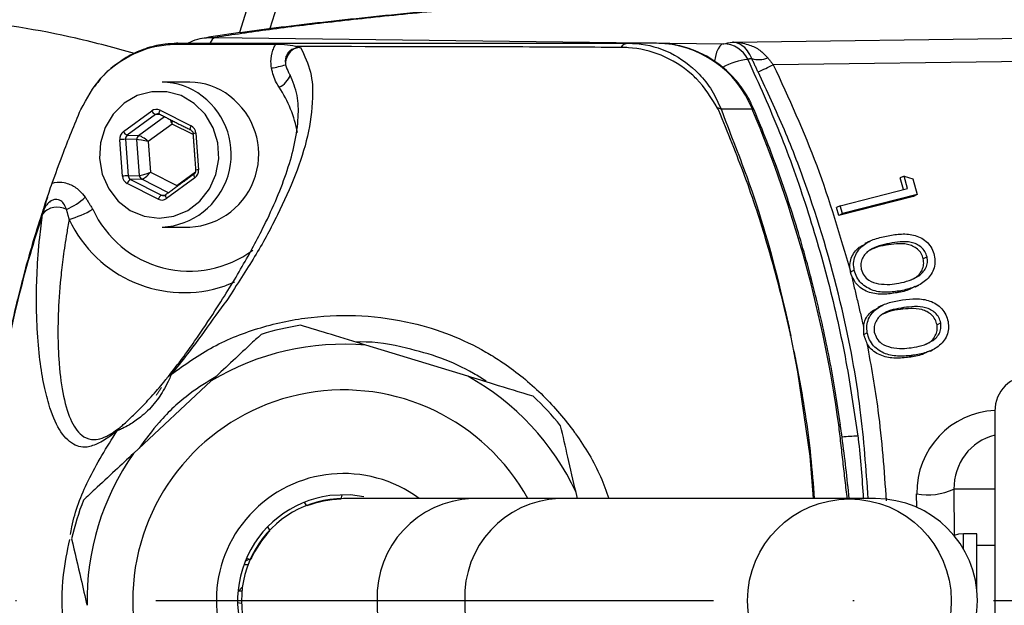
# Model space of a CAD drawing. Extents: x 0 to 9200, y 0 to 5940.
# Drawn here: x 2607 to 2695, y 1325 to 1377 of the extents above; entities that cross this region are included whole.
import ezdxf

# ---------------------------------------------------------------- set-up
doc = ezdxf.new("R2010")
doc.units = 0
doc.header["$LTSCALE"] = 5
doc.header["$MEASUREMENT"] = 0
doc.linetypes.add('GEN7', pattern=[15, 10, -2.5, 0, -2.5])
doc.layers.get('0').update_dxf_attribs({"linetype": 'CONTINUOUS'})
doc.layers.add('7', color=4, linetype='GEN7')

msp = doc.modelspace()

# ---------------------------------------------------------------- linework, layer by layer
at = {"color": 7, "linetype": 'Continuous'}
for p, q in [((2624.673, 1375.671), (2670.197, 1375.093)), ((2671.011, 1375.253), (2711.441, 1375.77)), ((2664.222, 1375.147), (2661.655, 1375.147)), ((2712.283, 1373.706), (2674.683, 1373.225)), ((2616.404, 1367.219), (2618.946, 1369.079)), ((2619.293, 1368.75), (2616.751, 1366.889)), ((2617.764, 1366.865), (2620.087, 1368.564)), ((2619.777, 1368.721), (2619.293, 1368.75)), ((2619.695, 1369.142), (2622.48, 1367.73)), ((2672.801, 1369.229), (2670.005, 1369.229)), ((2620.778, 1367.903), (2618.638, 1366.336)), ((2622.65, 1366.954), (2620.778, 1367.903)), ((2616.751, 1366.889), (2617.764, 1366.865)), ((2622.906, 1367.071), (2623.149, 1363.798)), ((2616.324, 1363.224), (2616.08, 1366.496)), ((2616.589, 1366.528), (2616.833, 1363.255)), ((2617.603, 1366.504), (2616.589, 1366.528)), ((2617.841, 1363.287), (2617.603, 1366.504)), ((2618.638, 1366.336), (2618.843, 1363.581)), ((2616.833, 1363.255), (2617.841, 1363.287)), ((2618.843, 1363.581), (2621.188, 1362.391)), ((2621.188, 1362.391), (2622.87, 1363.623)), ((2686.404, 1363.235), (2686.067, 1363.062)), ((2686.728, 1362.117), (2686.404, 1363.235)), ((2686.404, 1363.235), (2687.183, 1362.976)), ((2619.535, 1361.152), (2616.75, 1362.565)), ((2618.054, 1362.958), (2617.046, 1362.926)), ((2617.046, 1362.926), (2619.831, 1361.513)), ((2620.459, 1361.739), (2618.054, 1362.958)), ((2622.826, 1363.076), (2620.284, 1361.215)), ((2686.367, 1362.025), (2686.067, 1363.062)), ((2687.183, 1362.976), (2687.588, 1361.576)), ((2619.831, 1361.513), (2620.19, 1361.535)), ((2620.205, 1361.545), (2620.184, 1361.538)), ((2687.251, 1361.402), (2680.553, 1359.694)), ((2680.686, 1360.575), (2686.728, 1362.117)), ((2687.588, 1361.576), (2680.89, 1359.868)), ((2687.588, 1361.576), (2687.251, 1361.402)), ((2680.686, 1360.575), (2680.349, 1360.401)), ((2680.89, 1359.868), (2680.686, 1360.575)), ((2680.553, 1359.694), (2680.349, 1360.401)), ((2680.89, 1359.868), (2680.553, 1359.694)), ((2685.111, 1357.198), (2684.774, 1357.024)), ((2688.47, 1355.982), (2688.133, 1355.809)), ((2681.943, 1354.78), (2681.606, 1354.606)), ((2626.362, 1353.72), (2625.534, 1353.388)), ((2686.104, 1352.945), (2685.767, 1352.771)), ((2686.39, 1351.435), (2686.053, 1351.261)), ((2689.7, 1350.066), (2689.363, 1349.892)), ((2683.111, 1349.176), (2682.776, 1349.003)), ((2647.279, 1345.272), (2638.156, 1348.059)), ((2687.198, 1347.154), (2686.861, 1346.98)), ((2624.283, 1344.853), (2617.308, 1338.345)), ((2694.544, 1342.147), (2694.544, 1308.147)), ((2657.123, 1334.297), (2656.993, 1334.861)), ((2690.876, 1335.147), (2690.909, 1330.997)), ((2694.544, 1335.147), (2690.876, 1335.147)), ((2635.988, 1334.646), (2635.908, 1334.244)), ((2655.449, 1334.297), (2647.644, 1334.297)), ((2681.463, 1334.297), (2655.449, 1334.297)), ((2683.839, 1334.297), (2681.463, 1334.297)), ((2687.546, 1333.513), (2687.536, 1334.713)), ((2632.841, 1333.68), (2632.641, 1333.978)), ((2629.317, 1331.753), (2629.516, 1331.455)), ((2691.744, 1329.755), (2691.744, 1331.147)), ((2692.944, 1326.051), (2692.944, 1331.147)), ((2627.775, 1328.844), (2627.423, 1328.914)), ((2627.575, 1328.352), (2627.202, 1328.352)), ((2626.755, 1326.036), (2627.077, 1326.373)), ((2626.755, 1326.036), (2627.038, 1326.036)), ((2626.646, 1324.99), (2626.998, 1324.921))]:
    msp.add_line(p, q, dxfattribs=at)
for points in [[(2670.197, 1375.093), (2670.033, 1375.031), (2669.876, 1374.88), (2669.73, 1374.644), (2669.602, 1374.333), (2669.495, 1373.957), (2669.414, 1373.532), (2669.41, 1373.503)], [(2622.768, 1369.755), (2621.592, 1370.445), (2620.292, 1370.801), (2618.949, 1370.803), (2617.648, 1370.449), (2616.471, 1369.762), (2615.491, 1368.785), (2614.771, 1367.58), (2614.354, 1366.221), (2614.269, 1364.796), (2614.519, 1363.392), (2615.089, 1362.098), (2615.944, 1360.996), (2617.029, 1360.155), (2618.277, 1359.628), (2619.609, 1359.447), (2620.941, 1359.625), (2622.19, 1360.149), (2623.277, 1360.988), (2624.134, 1362.088), (2624.707, 1363.38), (2624.96, 1364.783), (2624.877, 1366.209), (2624.464, 1367.568), (2623.746, 1368.776), (2622.768, 1369.755)], [(2619.651, 1368.785), (2619.645, 1368.789), (2619.629, 1368.81), (2619.621, 1368.844), (2619.621, 1368.889), (2619.629, 1368.943), (2619.644, 1369.005), (2619.666, 1369.072), (2619.695, 1369.142)], [(2672.801, 1369.229), (2672.927, 1369.209), (2672.961, 1369.177)], [(2622.435, 1367.374), (2622.43, 1367.377), (2622.414, 1367.398), (2622.406, 1367.432), (2622.406, 1367.477), (2622.414, 1367.531), (2622.429, 1367.593), (2622.451, 1367.66), (2622.48, 1367.73)], [(2622.725, 1363.398), (2622.713, 1363.379), (2622.709, 1363.348), (2622.716, 1363.307), (2622.731, 1363.257), (2622.755, 1363.201), (2622.787, 1363.139), (2622.826, 1363.076)], [(2620.184, 1361.538), (2620.184, 1361.538), (2620.171, 1361.518), (2620.168, 1361.487), (2620.174, 1361.446), (2620.189, 1361.397), (2620.213, 1361.34), (2620.245, 1361.279), (2620.284, 1361.215)], [(2678.292, 1334.297), (2677.973, 1338.106), (2676.873, 1345.685), (2676.532, 1347.514), (2676.532, 1347.514), (2676.532, 1347.514)], [(2680.55, 1340.928), (2680.672, 1340.921), (2680.703, 1340.907)], [(2637.977, 1334.469), (2636.776, 1334.626), (2634.915, 1334.567)], [(2691.744, 1331.147), (2691.276, 1331.101), (2690.909, 1330.997)], [(2627.328, 1328.685), (2627.611, 1328.833), (2627.683, 1328.862)]]:
    msp.add_lwpolyline(points, dxfattribs=at)
msp.add_circle((2681.503, 1325.139), 9.13, dxfattribs=at)
for centre, radius, start, end in [((2794.223, 1325.147), 175, 270, 163.06868), ((2794.223, 1325.147), 172.5, 270, 162.69556), ((2794.223, 1325.147), 142.157, 0, 157.46061), ((2624.95, 1374.911), 0.81, 110.02456, 160.00412), ((2621.306, 1373.721), 1.426, 90.20781, 111.11301), ((2632.471, 1373.329), 1.521, 117.63548, 184.16605), ((2661.732, 1374.288), 0.862, 95.13219, 146.2337), ((2664.073, 1365.754), 9.395, 21.70914, 89.087), ((2670.171, 1372.615), 2.478, 26.07819, 89.4168), ((2673.387, 1375.774), 2.095, 252.41298, 292.35918), ((2628.604, 1380.636), 7.781, 277.97796, 287.58034), ((2673.261, 1367.032), 6.727, 97.37818, 117.73777), ((2649.085, 1425.418), 58.132, 294.6315, 296.12543), ((2629.502, 1372.972), 1.979, 296.19038, 339.98943), ((2619.872, 1365.788), 5.859, 51.94335, 89.84267), ((2622.335, 1365.788), 5.859, 51.94316, 89.84271), ((2621.321, 1365.204), 10.858, 10.22973, 33.49568), ((2619.536, 1365.182), 6.544, 273.08568, 52.89691), ((2621.999, 1365.182), 6.544, 273.08568, 52.89705), ((2669.292, 1367.523), 1.849, 67.32135, 77.75324), ((2619.591, 1369.411), 0.726, 207.24598, 245.78159), ((2568.324, 1325.41), 113.294, 7.87292, 22.75397), ((2617.049, 1367.551), 0.726, 207.24655, 245.78102), ((2618.013, 1366.536), 0.412, 127.17354, 184.57979), ((2623.025, 1364.847), 2.227, 93.05636, 99.84707), ((2616.892, 1357.52), 9.013, 91.92205, 95.16483), ((2617.135, 1354.247), 9.013, 91.92205, 95.16483), ((2618.243, 1363.313), 0.403, 183.70715, 242.04525), ((2623.268, 1361.576), 2.225, 93.05347, 99.84996), ((2617.339, 1362.383), 0.617, 118.40124, 162.88615), ((2620.124, 1360.971), 0.617, 118.40116, 162.88906), ((2607.942, 1367.145), 7.699, 295.9988, 311.01859), ((2610.473, 1358.755), 1.695, 60.14453, 140.95833), ((2609.029, 1368.151), 9.156, 285.96412, 300.37476), ((2622.323, 1364.252), 9.543, 204.77999, 306.51762), ((2621.86, 1364.159), 11.38, 205.00847, 288.83116), ((2636.145, 1325.147), 25, 98.85621, 107.17234), ((2636.145, 1325.147), 23, 84.98302, 121.04553), ((2620.931, 1344.882), 0.619, 110.28111, 142.03451), ((2636.145, 1325.147), 23, 24.98302, 61.04553), ((2697.744, 1342.147), 3.2, 90, 180), ((2636.145, 1325.147), 18.9, 28.95529, 313.01427), ((2636.145, 1325.147), 25, 38.85621, 47.17234), ((2616.787, 1339.841), 1.086, 132.59912, 150.86534), ((2682.416, 1327.372), 12.532, 90.70896, 97.10938), ((2636.145, 1325.147), 23, 144.98302, 181.04553), ((2636.145, 1325.147), 11.4, 53.40918, 305.64392), ((2688.498, 1340.375), 5.743, 260.35762, 294.45489), ((2636.145, 1325.147), 25, 158.85621, 167.17234), ((2636.145, 1325.147), 9.5, 97.43908, 281.58243), ((2636.145, 1325.147), 9.15, 89.99631, 270.09338), ((2636.145, 1325.147), 9.1, 91.4896, 111.09735), ((2647.991, 1325.469), 8.835, 92.2556, 182.09057), ((2655.823, 1325.492), 8.813, 92.43659, 182.24515), ((2683.839, 1325.147), 9.15, 270, 90), ((2636.145, 1325.147), 9.1, 136.4896, 156.09735), ((2647.991, 1324.825), 8.835, 177.90943, 267.7444), ((2655.823, 1324.802), 8.813, 177.75485, 267.56341), ((2794.223, 1325.147), 142.157, 202.54116, 0)]:
    msp.add_arc(centre, radius, start, end, dxfattribs=at)
for centre, major_axis, ratio, start_param, end_param in [((2619.372, 1368.42), (0, 0.8), 0.939504, 5.83832, 6.885342), ((2619.508, 1368.42), (-0.024, 0.4), 0.939283, 5.782922, 6.829944), ((2620.504, 1367.903), (-0.276, 0.785), 0.31208, 4.603328, 5.12103), ((2620.504, 1367.903), (0.143, 0.82), 0.324298, 4.768747, 5.13832), ((2622.156, 1367.008), (0.001, 0.8), 0.939761, 4.792907, 5.839929), ((2616.83, 1366.559), (-0.001, 0.8), 0.939813, 0.601317, 1.648338), ((2616.967, 1366.559), (-0.013, 0.4), 0.946168, 0.571529, 1.618551), ((2618.364, 1366.336), (-0.655, 0.51), 0.209651, 4.449351, 6.002694), ((2618.364, 1366.336), (-0.814, 0.158), 0.066547, 4.38246, 5.935803), ((2617.073, 1363.287), (0.001, 0.8), 0.939761, 1.651314, 2.698336), ((2617.21, 1363.287), (0.017, 0.4), 0.945398, 1.68964, 2.736661), ((2618.569, 1363.581), (-0.781, -0.279), 0.116671, 0.333411, 1.886754), ((2618.569, 1363.581), (0.568, 0.607), 0.246841, 3.385907, 4.93925), ((2622.399, 1363.735), (-0.001, 0.8), 0.939813, 3.742909, 4.789931), ((2619.995, 1361.875), (0.023, 0.4), 0.938224, 2.750137, 3.797159), ((2619.858, 1361.875), (0, 0.8), 0.939504, 2.696728, 3.74375), ((2694.926, 1334.713), (-1.878, 7.269), 0.983246, 6.077785, 7.605197), ((2695.768, 1335.147), (-1.28, 4.842), 0.975299, 6.271205, 7.601598)]:
    msp.add_ellipse(centre, major_axis=major_axis, ratio=ratio, start_param=start_param, end_param=end_param, dxfattribs=at)
for points, knots in [([(2664.675, 1379.698), (2662.916, 1379.57), (2659.26, 1379.306), (2654.068, 1378.899), (2649.025, 1378.477), (2644.293, 1378.052), (2639.857, 1377.622), (2635.719, 1377.187), (2631.868, 1376.745), (2628.317, 1376.296), (2625.504, 1375.909), (2623.989, 1375.667), (2623.453, 1375.582)], [0, 0, 0, 0, 0.098201, 0.203967, 0.309355, 0.414498, 0.51954, 0.624623, 0.729885, 0.835541, 0.941866, 1, 1, 1, 1]), ([(2664.767, 1379.68), (2661.891, 1379.468), (2656.139, 1379.043), (2648.415, 1378.392), (2641.331, 1377.729), (2634.996, 1377.053), (2629.34, 1376.367), (2626.228, 1375.903), (2624.673, 1375.671)], [0, 0, 0, 0, 0.1654996, 0.3310616, 0.4965612, 0.6643526, 0.8322087, 1, 1, 1, 1]), ([(2617.414, 1374.229), (2615.667, 1374.707), (2610.57, 1376.103), (2601.906, 1377.393), (2591.602, 1378.181), (2583.061, 1378.253), (2577.994, 1377.939), (2576.329, 1377.836)], [0, 0, 0, 0, 0.13107, 0.382397, 0.632495, 0.879238, 1, 1, 1, 1]), ([(2622.169, 1375.147), (2622.471, 1375.287), (2623.262, 1375.654), (2624.134, 1375.665), (2624.673, 1375.671)], [0, 0, 0, 0, 0.381557, 1, 1, 1, 1]), ([(2612.588, 1369.207), (2613.132, 1370.193), (2614.221, 1372.164), (2616.9, 1374.17), (2619.217, 1374.942), (2620.534, 1375.034), (2620.792, 1375.051)], [0, 0, 0, 0, 0.308712, 0.617276, 0.925135, 1, 1, 1, 1]), ([(2621.227, 1375.114), (2620.87, 1375.111), (2619.976, 1375.104), (2618.549, 1374.756), (2617.01, 1374.117), (2615.593, 1373.178), (2614.522, 1372.227), (2614.016, 1371.525), (2613.849, 1371.293)], [0, 0, 0, 0, 0.125474, 0.31433, 0.510295, 0.704079, 0.902091, 1, 1, 1, 1]), ([(2620.792, 1375.051), (2621.999, 1375.057), (2625.091, 1375.071), (2628.183, 1375.069), (2630.068, 1375.068)], [0, 0, 0, 0, 0.390232, 1, 1, 1, 1]), ([(2621.3, 1375.147), (2622.104, 1375.147), (2623.717, 1375.147), (2627.15, 1375.147), (2639.646, 1375.147), (2651.491, 1375.147), (2661.655, 1375.147)], [0, 0, 0, 0, 0.061809, 0.124171, 0.248414, 1, 1, 1, 1]), ([(2632.297, 1374.76), (2632.644, 1374.031), (2633.338, 1372.573), (2633.427, 1369.899), (2633.024, 1366.829), (2631.893, 1363.332), (2630.286, 1359.808), (2628.433, 1356.289), (2626.736, 1353.759), (2625.907, 1352.411), (2625.907, 1352.411)], [0, 0, 0, 0, 0.109405, 0.218981, 0.378148, 0.537521, 0.696834, 0.848476, 0.999999, 1, 1, 1, 1]), ([(2629.684, 1372.93), (2629.664, 1373.117), (2629.605, 1373.655), (2629.729, 1374.341), (2629.942, 1374.845), (2630.039, 1375.016), (2630.068, 1375.068)], [0, 0, 0, 0, 0.253982, 0.731457, 0.917642, 1, 1, 1, 1]), ([(2630.068, 1375.068), (2630.336, 1375.063), (2631.031, 1375.051), (2631.59, 1374.958), (2631.899, 1374.855), (2631.935, 1374.843)], [0, 0, 0, 0, 0.356901, 0.925812, 1, 1, 1, 1]), ([(2631.766, 1374.676), (2631.65, 1374.635), (2631.498, 1374.581), (2631.279, 1374.415), (2631.15, 1374.272), (2631.045, 1374.09), (2630.958, 1373.885), (2630.921, 1373.666), (2630.921, 1373.421), (2630.94, 1373.305), (2630.955, 1373.218)], [0, 0, 0, 0, 0.216098, 0.284151, 0.463467, 0.52384, 0.615173, 0.808537, 0.858288, 1, 1, 1, 1]), ([(2632.297, 1374.76), (2632.255, 1374.76), (2632.191, 1374.76), (2632.125, 1374.754), (2632.1, 1374.752), (2632.096, 1374.751), (2632.093, 1374.751), (2632.093, 1374.751), (2632.036, 1374.744), (2631.954, 1374.731), (2631.859, 1374.706), (2631.806, 1374.69), (2631.779, 1374.68), (2631.766, 1374.676)], [0, 0, 0, 0, 0.235958, 0.353863, 0.368614, 0.37598, 0.379651, 0.38057, 0.380816, 0.690328, 0.845154, 0.922573, 1, 1, 1, 1]), ([(2631.935, 1374.843), (2631.996, 1374.822), (2632.088, 1374.79), (2632.217, 1374.763), (2632.281, 1374.761), (2632.297, 1374.76)], [0, 0, 0, 0, 0.59983, 0.900591, 1, 1, 1, 1]), ([(2661.015, 1374.768), (2657.89, 1374.785), (2648.207, 1374.837), (2638.505, 1374.841), (2631.935, 1374.843)], [0, 0, 0, 0, 0.322811, 1, 1, 1, 1]), ([(2661.091, 1374.766), (2661.091, 1374.766), (2661.065, 1374.766), (2661.04, 1374.767), (2661.015, 1374.768)], [0, 0, 0, 0, 0.000787, 1, 1, 1, 1]), ([(2669.684, 1369.33), (2669.113, 1370.258), (2668.429, 1371.368), (2666.707, 1372.972), (2664.724, 1374.216), (2662.482, 1374.731), (2661.291, 1374.766), (2661.091, 1374.766), (2661.091, 1374.766)], [0, 0, 0, 0, 0.295681, 0.353694, 0.653674, 0.942614, 0.999994, 1, 1, 1, 1]), ([(2661.655, 1375.147), (2661.915, 1375.14), (2663.223, 1375.103), (2665.549, 1374.44), (2667.785, 1372.789), (2669.23, 1370.949), (2669.747, 1369.802), (2670.005, 1369.229)], [0, 0, 0, 0, 0.072608, 0.365511, 0.662184, 0.831088, 1, 1, 1, 1]), ([(2672.961, 1369.177), (2672.815, 1369.497), (2672.423, 1370.354), (2671.561, 1371.625), (2670.343, 1372.894), (2668.924, 1373.914), (2667.357, 1374.647), (2665.769, 1375.075), (2664.711, 1375.124), (2664.222, 1375.147)], [0, 0, 0, 0, 0.0926, 0.248278, 0.40392, 0.559124, 0.713777, 0.867851, 1, 1, 1, 1]), ([(2670.197, 1375.093), (2670.209, 1375.095), (2670.473, 1375.149), (2670.749, 1375.202), (2671.011, 1375.253)], [0, 0, 0, 0, 0.0488353, 1, 1, 1, 1]), ([(2672.754, 1373.777), (2672.63, 1374.027), (2672.373, 1374.547), (2671.826, 1375.019), (2671.362, 1375.213), (2671.078, 1375.249), (2671.013, 1375.253), (2671.011, 1375.253)], [0, 0, 0, 0, 0.269198, 0.560165, 0.898704, 0.996111, 1, 1, 1, 1]), ([(2671.011, 1375.253), (2671.015, 1375.253), (2671.134, 1375.251), (2671.651, 1375.225), (2672.495, 1375.047), (2673.492, 1374.594), (2673.959, 1374.083), (2674.184, 1373.837)], [0, 0, 0, 0, 0.0038915, 0.1013873, 0.4400172, 0.7308816, 1, 1, 1, 1]), ([(2630.376, 1371.196), (2630.292, 1371.329), (2629.959, 1371.854), (2629.802, 1372.47), (2629.684, 1372.93)], [0, 0, 0, 0, 0.253192, 1, 1, 1, 1]), ([(2630.955, 1373.218), (2631.032, 1372.979), (2631.138, 1372.653), (2631.306, 1372.384), (2631.35, 1372.313)], [0, 0, 0, 0, 0.733505, 1, 1, 1, 1]), ([(2672.397, 1373.704), (2673.376, 1371.525), (2675.334, 1367.168), (2677.759, 1360.346), (2679.778, 1353.334), (2681.3, 1346.494), (2681.958, 1341.984), (2682.261, 1339.903)], [0, 0, 0, 0, 0.203699, 0.407399, 0.614863, 0.822327, 1, 1, 1, 1]), ([(2674.683, 1373.225), (2676.055, 1370.232), (2678.814, 1364.214), (2680.66, 1357.876), (2681.589, 1354.689)], [0, 0, 0, 0, 0.497226, 1, 1, 1, 1]), ([(2620.443, 1345.263), (2620.874, 1345.815), (2621.738, 1346.918), (2623.197, 1348.969), (2624.631, 1351.14), (2625.949, 1353.232), (2627.452, 1355.76), (2629.365, 1359.314), (2630.913, 1362.95), (2631.825, 1366.181), (2632.128, 1368.425), (2632.095, 1370.496), (2631.599, 1371.706), (2631.35, 1372.313)], [0, 0, 0, 0, 0.036438, 0.072917, 0.14842, 0.216951, 0.285525, 0.42342, 0.624165, 0.72509, 0.825996, 0.912756, 1, 1, 1, 1]), ([(2683.193, 1334.297), (2683.003, 1336.958), (2682.595, 1342.648), (2680.859, 1351.969), (2678.436, 1360.344), (2675.735, 1367.4), (2674.12, 1370.85), (2673.313, 1372.575)], [0, 0, 0, 0, 0.202651, 0.4333, 0.714399, 0.857199, 1, 1, 1, 1]), ([(2669.794, 1369.114), (2669.794, 1369.114), (2669.755, 1369.184), (2669.719, 1369.257), (2669.684, 1369.33)], [0, 0, 0, 0, 0.000249, 1, 1, 1, 1]), ([(2610.033, 1362.61), (2610.33, 1363.442), (2611.125, 1365.665), (2612.025, 1367.843), (2612.588, 1369.207)], [0, 0, 0, 0, 0.373978, 1, 1, 1, 1]), ([(2676.235, 1348.937), (2676.202, 1349.09), (2676.057, 1349.763), (2675.43, 1352.512), (2674.192, 1357.14), (2672.223, 1363.219), (2670.584, 1367.141), (2669.794, 1369.114), (2669.794, 1369.114)], [0, 0, 0, 0, 0.022141, 0.097132, 0.397811, 0.698488, 0.999997, 1, 1, 1, 1]), ([(2670.005, 1369.229), (2670.382, 1368.234), (2671.138, 1366.238), (2673.232, 1360.855), (2674.674, 1355.738), (2675.777, 1351.087), (2676.068, 1349.763), (2676.208, 1349.09), (2676.24, 1348.937)], [0, 0, 0, 0, 0.1522912, 0.3056336, 0.8093767, 0.9034023, 0.9779767, 1, 1, 1, 1]), ([(2680.703, 1340.907), (2680.552, 1341.929), (2680.118, 1344.876), (2679.176, 1349.708), (2677.785, 1355.364), (2676.1, 1360.93), (2674.46, 1365.527), (2673.344, 1368.245), (2672.961, 1369.177)], [0, 0, 0, 0, 0.10514, 0.30303, 0.500936, 0.698836, 0.89673, 1, 1, 1, 1]), ([(2622.436, 1367.373), (2622.462, 1367.357), (2622.523, 1367.32), (2622.597, 1367.223), (2622.635, 1367.12), (2622.642, 1367.058), (2622.644, 1367.041)], [0, 0, 0, 0, 0.250597, 0.57651, 0.887274, 1, 1, 1, 1]), ([(2622.887, 1363.768), (2622.887, 1363.731), (2622.887, 1363.647), (2622.843, 1363.524), (2622.78, 1363.441), (2622.737, 1363.407), (2622.726, 1363.399)], [0, 0, 0, 0, 0.250333, 0.564903, 0.888075, 1, 1, 1, 1]), ([(2609.161, 1359.872), (2609.162, 1359.875), (2609.203, 1360.069), (2609.356, 1360.686), (2609.67, 1361.594), (2609.935, 1362.336), (2610.033, 1362.61)], [0, 0, 0, 0, 0.0034668, 0.2245647, 0.7139431, 1, 1, 1, 1]), ([(2610.033, 1362.61), (2610.102, 1362.626), (2610.452, 1362.707), (2610.999, 1362.694), (2611.758, 1362.458), (2612.428, 1362.022), (2612.82, 1361.548), (2612.995, 1361.336)], [0, 0, 0, 0, 0.0631828, 0.3181518, 0.474401, 0.7645462, 1, 1, 1, 1]), ([(2609.602, 1361.318), (2609.317, 1360.488), (2608.405, 1357.828), (2607.133, 1353.242), (2605.821, 1347.576), (2604.819, 1341.847), (2604.108, 1336.073), (2603.709, 1330.256), (2603.578, 1325.155), (2603.707, 1322.001), (2603.757, 1320.797)], [0, 0, 0, 0, 0.064129, 0.205655, 0.347097, 0.488181, 0.629138, 0.770394, 0.912361, 1, 1, 1, 1]), ([(2611.317, 1360.225), (2611.257, 1360.374), (2611.137, 1360.673), (2610.873, 1360.984), (2610.573, 1361.13), (2610.368, 1361.151), (2610.144, 1361.118), (2609.992, 1361.058), (2609.755, 1360.908), (2609.497, 1360.649), (2609.281, 1360.256), (2609.194, 1359.978), (2609.161, 1359.872)], [0, 0, 0, 0, 0.157146, 0.314067, 0.387506, 0.475816, 0.501184, 0.593288, 0.617538, 0.74616, 0.902321, 1, 1, 1, 1]), ([(2609.157, 1359.823), (2608.776, 1358.617), (2607.494, 1354.555), (2605.781, 1347.461), (2604.341, 1338.513), (2603.625, 1329.463), (2603.631, 1319.483), (2604.69, 1308.647), (2606.959, 1297.082), (2610.001, 1288.13), (2611.788, 1282.892), (2612.56, 1281.444), (2612.56, 1281.444)], [0, 0, 0, 0, 0.047481, 0.160039, 0.27302, 0.386003, 0.498564, 0.644995, 0.79189, 0.938316, 0.999999, 1, 1, 1, 1]), ([(2615.838, 1340.37), (2615.584, 1340.172), (2615.075, 1339.776), (2614.239, 1339.272), (2613.338, 1338.894), (2612.558, 1338.895), (2611.634, 1339.279), (2610.607, 1340.325), (2609.805, 1342.35), (2609.232, 1344.632), (2608.868, 1346.966), (2608.669, 1349.506), (2608.597, 1352.095), (2608.653, 1354.655), (2608.83, 1357.238), (2609.067, 1359.113), (2609.157, 1359.823)], [0, 0, 0, 0, 0.022303, 0.044696, 0.104605, 0.164823, 0.225039, 0.370801, 0.516596, 0.606859, 0.697184, 0.787343, 0.846344, 0.905403, 0.9642, 1, 1, 1, 1]), ([(2611.547, 1359.348), (2611.472, 1358.93), (2611.255, 1357.729), (2610.999, 1355.964), (2610.71, 1353.439), (2610.554, 1350.992), (2610.527, 1348.657), (2610.622, 1346.191), (2610.942, 1343.615), (2611.609, 1341.317), (2612.459, 1340.005), (2613.357, 1339.582), (2614.103, 1339.584), (2614.735, 1339.802), (2615.373, 1340.143), (2615.824, 1340.474), (2616.052, 1340.64)], [0, 0, 0, 0, 0.023374, 0.067148, 0.11095, 0.200323, 0.268738, 0.337167, 0.475368, 0.623636, 0.772825, 0.863798, 0.909818, 0.95577, 0.977711, 1, 1, 1, 1]), ([(2681.943, 1354.78), (2681.91, 1354.994), (2681.844, 1355.423), (2682.026, 1356.26), (2682.681, 1357.094), (2683.78, 1357.629), (2684.571, 1357.8), (2684.968, 1357.885)], [0, 0, 0, 0, 0.125217, 0.250406, 0.49877, 0.74893, 1, 1, 1, 1]), ([(2684.968, 1357.885), (2685.369, 1357.951), (2686.169, 1358.082), (2687.214, 1358.004), (2687.999, 1357.68), (2688.514, 1357.284), (2688.92, 1356.757), (2689.049, 1356.339), (2689.114, 1356.13)], [0, 0, 0, 0, 0.25053, 0.50016, 0.625244, 0.750157, 0.87507, 1, 1, 1, 1]), ([(2681.589, 1354.689), (2681.564, 1354.89), (2681.514, 1355.293), (2681.7, 1356.092), (2682.194, 1356.789), (2682.742, 1357.04), (2682.925, 1357.124)], [0, 0, 0, 0, 0.1926649, 0.3853444, 0.794127, 1, 1, 1, 1]), ([(2685.111, 1357.198), (2684.796, 1357.132), (2684.168, 1357.002), (2683.417, 1356.698), (2682.924, 1356.28), (2682.654, 1355.87), (2682.502, 1355.383), (2682.544, 1355.041), (2682.566, 1354.87)], [0, 0, 0, 0, 0.250511, 0.500351, 0.625429, 0.750266, 0.875243, 1, 1, 1, 1]), ([(2684.774, 1357.024), (2684.456, 1356.966), (2683.915, 1356.868), (2683.428, 1356.624), (2683.228, 1356.524)], [0, 0, 0, 0, 0.589222, 1, 1, 1, 1]), ([(2688.133, 1355.809), (2688.078, 1355.973), (2687.966, 1356.302), (2687.5, 1356.825), (2686.706, 1357.179), (2685.725, 1357.181), (2685.091, 1357.077), (2684.774, 1357.024)], [0, 0, 0, 0, 0.12504, 0.250227, 0.498652, 0.74897, 1, 1, 1, 1]), ([(2688.47, 1355.982), (2688.414, 1356.147), (2688.303, 1356.475), (2687.837, 1356.999), (2687.043, 1357.353), (2686.062, 1357.355), (2685.428, 1357.25), (2685.111, 1357.198)], [0, 0, 0, 0, 0.12504, 0.250227, 0.498652, 0.74897, 1, 1, 1, 1]), ([(2689.114, 1356.13), (2689.147, 1355.914), (2689.213, 1355.482), (2689.039, 1354.635), (2688.391, 1353.785), (2687.301, 1353.208), (2686.503, 1353.032), (2686.104, 1352.945)], [0, 0, 0, 0, 0.125187, 0.250381, 0.498872, 0.749016, 1, 1, 1, 1]), ([(2685.932, 1353.62), (2686.246, 1353.69), (2686.873, 1353.828), (2687.749, 1354.228), (2688.332, 1354.822), (2688.531, 1355.47), (2688.491, 1355.812), (2688.47, 1355.982)], [0, 0, 0, 0, 0.250928, 0.501368, 0.749871, 0.875044, 1, 1, 1, 1]), ([(2687.038, 1353.937), (2687.156, 1353.989), (2687.565, 1354.168), (2687.993, 1354.653), (2688.195, 1355.296), (2688.154, 1355.638), (2688.133, 1355.809)], [0, 0, 0, 0, 0.168892, 0.583091, 0.791725, 1, 1, 1, 1]), ([(2685.767, 1352.771), (2685.362, 1352.707), (2684.552, 1352.578), (2683.308, 1352.716), (2682.191, 1353.322), (2681.835, 1354.039), (2681.676, 1354.36)], [0, 0, 0, 0, 0.2642, 0.527514, 0.789107, 1, 1, 1, 1]), ([(2686.104, 1352.945), (2685.699, 1352.881), (2684.892, 1352.753), (2683.636, 1352.886), (2682.675, 1353.441), (2682.137, 1354.149), (2682.008, 1354.57), (2681.943, 1354.78)], [0, 0, 0, 0, 0.250973, 0.5011, 0.749594, 0.874797, 1, 1, 1, 1]), ([(2682.566, 1354.87), (2682.635, 1354.676), (2682.775, 1354.289), (2683.322, 1353.766), (2683.815, 1353.639), (2684.116, 1353.561)], [0, 0, 0, 0, 0.280082, 0.56066, 1, 1, 1, 1]), ([(2684.116, 1353.561), (2684.459, 1353.531), (2685.072, 1353.475), (2685.669, 1353.576), (2685.932, 1353.62)], [0, 0, 0, 0, 0.5596471, 1, 1, 1, 1]), ([(2687.372, 1353.328), (2687.233, 1353.242), (2686.746, 1352.943), (2686.175, 1352.842), (2685.767, 1352.771)], [0, 0, 0, 0, 0.285716, 1, 1, 1, 1]), ([(2625.907, 1352.411), (2625.907, 1352.411), (2625.777, 1352.184), (2624.956, 1351.177), (2623.776, 1349.444), (2622.166, 1347.274), (2621.199, 1346.066), (2620.717, 1345.463)], [0, 0, 0, 0, 0.000004, 0.11747, 0.552258, 0.776305, 1, 1, 1, 1]), ([(2683.111, 1349.176), (2683.087, 1349.391), (2683.04, 1349.822), (2683.258, 1350.646), (2683.951, 1351.446), (2685.075, 1351.927), (2685.875, 1352.06), (2686.275, 1352.126)], [0, 0, 0, 0, 0.125226, 0.250406, 0.498806, 0.74894, 1, 1, 1, 1]), ([(2686.275, 1352.126), (2686.68, 1352.172), (2687.488, 1352.264), (2688.733, 1352.117), (2689.68, 1351.54), (2690.183, 1350.813), (2690.295, 1350.392), (2690.351, 1350.181)], [0, 0, 0, 0, 0.251065, 0.50121, 0.749668, 0.874827, 1, 1, 1, 1]), ([(2620.717, 1345.463), (2621.935, 1346.329), (2624.407, 1348.086), (2628.696, 1349.754), (2633.202, 1350.69), (2637.794, 1350.823), (2641.997, 1350.222), (2645.727, 1349.068), (2648.334, 1347.828), (2649.956, 1346.824), (2651.741, 1345.612), (2654.134, 1343.611), (2656.053, 1341.371), (2657.778, 1338.946), (2658.984, 1337.028), (2659.697, 1334.962), (2659.927, 1334.297)], [0, 0, 0, 0, 0.094327, 0.191297, 0.288376, 0.384365, 0.480345, 0.55561, 0.630816, 0.662153, 0.676237, 0.767333, 0.858431, 0.861872, 0.955594, 1, 1, 1, 1]), ([(2682.759, 1349.775), (2682.798, 1349.937), (2682.934, 1350.503), (2683.424, 1351.118), (2683.936, 1351.33), (2684.079, 1351.389)], [0, 0, 0, 0, 0.223666, 0.783204, 1, 1, 1, 1]), ([(2686.39, 1351.435), (2686.073, 1351.383), (2685.439, 1351.281), (2684.521, 1350.971), (2683.927, 1350.386), (2683.698, 1349.752), (2683.726, 1349.409), (2683.739, 1349.238)], [0, 0, 0, 0, 0.251035, 0.501388, 0.749728, 0.874945, 1, 1, 1, 1]), ([(2686.053, 1351.261), (2685.732, 1351.217), (2685.146, 1351.136), (2684.61, 1350.898), (2684.367, 1350.791)], [0, 0, 0, 0, 0.547154, 1, 1, 1, 1]), ([(2689.363, 1349.892), (2689.315, 1350.058), (2689.217, 1350.391), (2688.773, 1350.934), (2687.994, 1351.323), (2687.012, 1351.373), (2686.373, 1351.298), (2686.053, 1351.261)], [0, 0, 0, 0, 0.125039, 0.250253, 0.498636, 0.748975, 1, 1, 1, 1]), ([(2689.7, 1350.066), (2689.651, 1350.232), (2689.554, 1350.564), (2689.11, 1351.108), (2688.331, 1351.497), (2687.349, 1351.546), (2686.71, 1351.472), (2686.39, 1351.435)], [0, 0, 0, 0, 0.125038, 0.250252, 0.498636, 0.748973, 1, 1, 1, 1]), ([(2687.058, 1347.835), (2687.698, 1347.952), (2688.657, 1348.126), (2689.512, 1348.917), (2689.74, 1349.553), (2689.713, 1349.895), (2689.7, 1350.066)], [0, 0, 0, 0, 0.500181, 0.749222, 0.874708, 1, 1, 1, 1]), ([(2690.351, 1350.181), (2690.374, 1349.964), (2690.422, 1349.531), (2690.211, 1348.696), (2689.525, 1347.881), (2688.408, 1347.359), (2687.601, 1347.222), (2687.198, 1347.154)], [0, 0, 0, 0, 0.125195, 0.250387, 0.49889, 0.74902, 1, 1, 1, 1]), ([(2688.311, 1348.163), (2688.389, 1348.184), (2688.774, 1348.288), (2689.17, 1348.755), (2689.404, 1349.377), (2689.377, 1349.721), (2689.363, 1349.892)], [0, 0, 0, 0, 0.112031, 0.554474, 0.777408, 1, 1, 1, 1]), ([(2628.764, 1349.033), (2628.425, 1348.716), (2627.527, 1347.879), (2626.02, 1346.473), (2624.864, 1345.394), (2624.283, 1344.853)], [0, 0, 0, 0, 0.232038, 0.614294, 1, 1, 1, 1]), ([(2638.156, 1348.059), (2637.118, 1348.376), (2635.143, 1348.979), (2633.212, 1349.569), (2632.296, 1349.849)], [0, 0, 0, 0, 0.525474, 1, 1, 1, 1]), ([(2687.198, 1347.154), (2686.79, 1347.109), (2685.976, 1347.02), (2684.725, 1347.212), (2683.785, 1347.808), (2683.279, 1348.54), (2683.167, 1348.964), (2683.111, 1349.176)], [0, 0, 0, 0, 0.2509928, 0.5010716, 0.7495968, 0.8748016, 1, 1, 1, 1]), ([(2683.739, 1349.238), (2683.801, 1349.042), (2683.924, 1348.649), (2684.448, 1348.101), (2684.937, 1347.952), (2685.236, 1347.861)], [0, 0, 0, 0, 0.280097, 0.560664, 1, 1, 1, 1]), ([(2648.932, 1344.822), (2648.559, 1345.064), (2647.286, 1345.89), (2644.908, 1346.974), (2641.507, 1347.912), (2638.917, 1348.402), (2637.393, 1348.34), (2637.254, 1348.335)], [0, 0, 0, 0, 0.108043, 0.368611, 0.629679, 0.966277, 1, 1, 1, 1]), ([(2676.24, 1348.937), (2676.239, 1348.937), (2676.237, 1348.937), (2676.235, 1348.937), (2676.235, 1348.937)], [0, 0, 0, 0, 0.500086, 1, 1, 1, 1]), ([(2676.532, 1347.514), (2676.521, 1347.571), (2676.426, 1348.046), (2676.327, 1348.519), (2676.24, 1348.937)], [0, 0, 0, 0, 0.119343, 1, 1, 1, 1]), ([(2686.861, 1346.98), (2686.453, 1346.935), (2685.638, 1346.846), (2684.394, 1347.041), (2683.495, 1347.589), (2683.165, 1348.069), (2683.082, 1348.19)], [0, 0, 0, 0, 0.301068, 0.601041, 0.899149, 1, 1, 1, 1]), ([(2683.082, 1348.19), (2683.439, 1346.205), (2684.281, 1341.532), (2684.614, 1336.821), (2684.806, 1334.112)], [0, 0, 0, 0, 0.42477, 1, 1, 1, 1]), ([(2676.537, 1347.514), (2676.656, 1346.905), (2677.264, 1343.791), (2677.962, 1339.389), (2678.258, 1335.568), (2678.357, 1334.297)], [0, 0, 0, 0, 0.139619, 0.713779, 1, 1, 1, 1]), ([(2685.236, 1347.861), (2685.578, 1347.814), (2686.19, 1347.73), (2686.792, 1347.803), (2687.058, 1347.835)], [0, 0, 0, 0, 0.559638, 1, 1, 1, 1]), ([(2688.652, 1347.538), (2688.457, 1347.429), (2687.906, 1347.12), (2687.271, 1347.035), (2686.861, 1346.98)], [0, 0, 0, 0, 0.35324, 1, 1, 1, 1]), ([(2620.717, 1345.463), (2620.651, 1345.313), (2620.499, 1344.963), (2620.015, 1343.991), (2619.202, 1342.769), (2618.082, 1341.669), (2617.053, 1340.973), (2616.378, 1340.608), (2615.998, 1340.432), (2615.884, 1340.387), (2615.838, 1340.37)], [0, 0, 0, 0, 0.093934, 0.220137, 0.422309, 0.634554, 0.786736, 0.884147, 0.954194, 1, 1, 1, 1]), ([(2616.873, 1341.38), (2617.159, 1341.647), (2617.858, 1342.298), (2618.919, 1343.436), (2619.796, 1344.458), (2620.297, 1345.081), (2620.421, 1345.235), (2620.443, 1345.263)], [0, 0, 0, 0, 0.220672, 0.53902, 0.863189, 0.975556, 1, 1, 1, 1]), ([(2624.697, 1345.238), (2623.917, 1344.757), (2622.057, 1343.61), (2619.729, 1341.421), (2618.399, 1339.611), (2617.82, 1338.822)], [0, 0, 0, 0, 0.289608, 0.690547, 1, 1, 1, 1]), ([(2653.14, 1343.482), (2651.966, 1343.841), (2650.028, 1344.433), (2648.057, 1345.035), (2647.279, 1345.272)], [0, 0, 0, 0, 0.6058013, 1, 1, 1, 1]), ([(2616.052, 1340.64), (2616.087, 1340.669), (2616.204, 1340.764), (2616.504, 1341.022), (2616.744, 1341.255), (2616.873, 1341.38)], [0, 0, 0, 0, 0.166794, 0.554803, 1, 1, 1, 1]), ([(2611.672, 1331.077), (2611.71, 1331.306), (2611.984, 1332.976), (2613.236, 1336.209), (2614.924, 1338.908), (2615.838, 1340.37)], [0, 0, 0, 0, 0.068015, 0.495235, 1, 1, 1, 1]), ([(2656.993, 1334.861), (2656.748, 1335.919), (2656.283, 1337.931), (2655.829, 1339.898), (2655.613, 1340.831)], [0, 0, 0, 0, 0.525473, 1, 1, 1, 1]), ([(2681.498, 1334.297), (2681.301, 1336.126), (2681.063, 1338.334), (2680.745, 1340.528), (2680.69, 1340.905)], [0, 0, 0, 0, 0.8281542, 1, 1, 1, 1]), ([(2682.261, 1339.903), (2682.271, 1339.822), (2682.511, 1337.958), (2682.635, 1336.087), (2682.753, 1334.297)], [0, 0, 0, 0, 0.043463, 1, 1, 1, 1]), ([(2617.308, 1338.345), (2616.765, 1337.838), (2615.605, 1336.756), (2614.096, 1335.349), (2613.163, 1334.478), (2612.828, 1334.165)], [0, 0, 0, 0, 0.361054, 0.770359, 1, 1, 1, 1]), ([(2647.644, 1334.297), (2646.913, 1334.297), (2645.498, 1334.297), (2643.626, 1334.297), (2641.966, 1334.297), (2640.464, 1334.297), (2639.116, 1334.297), (2637.939, 1334.297), (2636.928, 1334.297), (2636.416, 1334.297), (2636.145, 1334.297)], [0, 0, 0, 0, 0.130264, 0.2524273, 0.3741623, 0.4998458, 0.6253631, 0.7456263, 0.8654248, 1, 1, 1, 1]), ([(2659.949, 1315.997), (2659.825, 1315.605), (2659.284, 1313.893), (2657.67, 1311.118), (2655.21, 1307.809), (2652.223, 1304.993), (2648.721, 1302.58), (2644.656, 1300.779), (2640.302, 1299.738), (2635.978, 1299.451), (2632.032, 1299.811), (2628.405, 1300.683), (2625.13, 1301.954), (2621.71, 1303.941), (2618.326, 1306.769), (2615.322, 1310.411), (2613.106, 1314.423), (2611.628, 1318.625), (2610.921, 1323.011), (2610.862, 1327.068), (2611.377, 1329.57), (2611.594, 1330.625)], [0, 0, 0, 0, 0.016166, 0.070569, 0.12497, 0.17813, 0.231277, 0.29156, 0.351909, 0.406598, 0.461289, 0.507125, 0.552937, 0.598928, 0.662186, 0.725452, 0.783566, 0.841685, 0.899712, 0.957741, 1, 1, 1, 1]), ([(2611.769, 1330.698), (2612.045, 1329.502), (2612.501, 1327.528), (2612.966, 1325.519), (2613.149, 1324.728)], [0, 0, 0, 0, 0.605802, 1, 1, 1, 1])]:
    msp.add_open_spline(points, degree=3, knots=knots, dxfattribs=at)
for points in [[(2672.754, 1373.777), (2672.397, 1373.704)], [(2673.313, 1372.575), (2672.754, 1373.777)], [(2674.184, 1373.837), (2674.683, 1373.225)], [(2622.351, 1371.647), (2619.888, 1371.647)], [(2619.651, 1368.785), (2622.436, 1367.373)], [(2622.644, 1367.041), (2622.887, 1363.768)], [(2622.726, 1363.399), (2620.184, 1361.538)], [(2612.995, 1361.336), (2613.659, 1360.252)], [(2609.157, 1359.823), (2609.161, 1359.872)], [(2611.547, 1359.348), (2611.317, 1360.225)], [(2619.888, 1358.647), (2622.351, 1358.647)], [(2683.237, 1357.345), (2682.9, 1357.171)], [(2681.606, 1354.606), (2681.589, 1354.689)], [(2681.676, 1354.36), (2681.606, 1354.606)], [(2681.676, 1354.36), (2682.759, 1349.775)], [(2687.397, 1353.283), (2687.734, 1353.457)], [(2684.392, 1351.61), (2684.055, 1351.437)], [(2682.759, 1349.775), (2682.776, 1349.003)], [(2682.776, 1349.003), (2683.082, 1348.19)], [(2676.532, 1347.514), (2676.537, 1347.514)], [(2688.677, 1347.49), (2689.013, 1347.663)], [(2619.814, 1344.273), (2619.339, 1343.553)], [(2681.318, 1334.268), (2680.55, 1340.928)], [(2692.944, 1331.147), (2691.744, 1331.147)], [(2694.544, 1330.097), (2692.944, 1330.097)]]:
    msp.add_open_spline(points, degree=1, dxfattribs=at)
at = {"layer": '7'}
msp.add_line((2544.223, 1325.147), (2794.223, 1325.147), dxfattribs=at)

doc.saveas('drawing.dxf')
